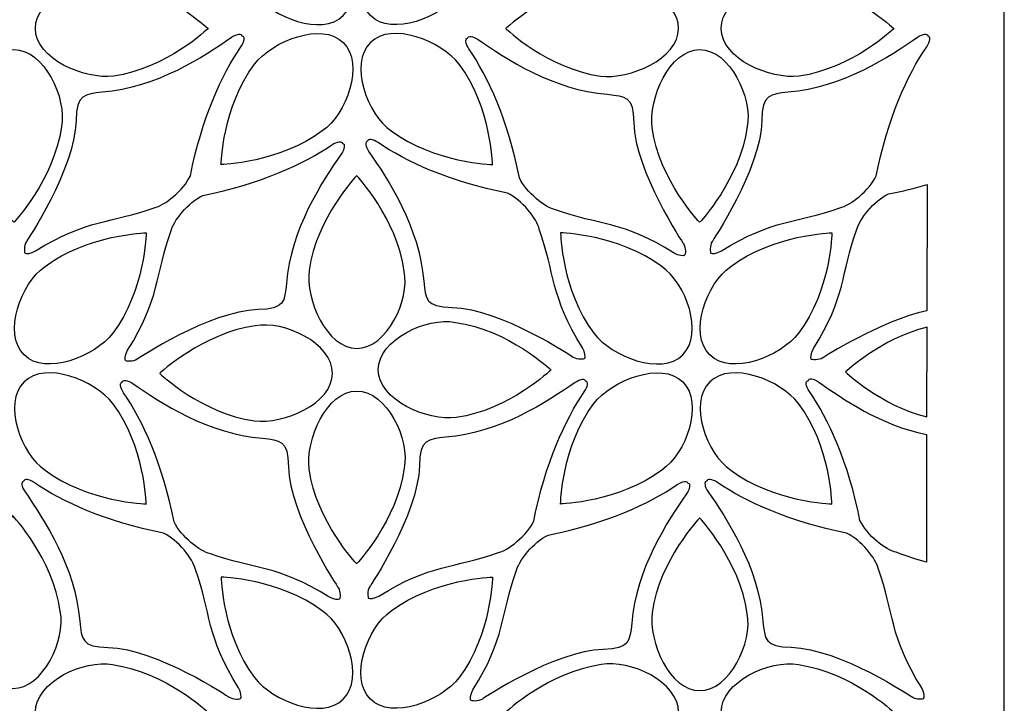
# Model space of a CAD drawing. Units: millimetres. Extents: x -187 to -51, y -115 to 132.
# Drawn here: x -118 to -51, y 32 to 79 of the extents above; entities that cross this region are included whole.
import ezdxf

# ---------------------------------------------------------------- set-up
doc = ezdxf.new("R2010")
doc.units = ezdxf.units.MM
doc.header["$MEASUREMENT"] = 0
doc.layers.add('layer 1', color=7, linetype='Continuous')

msp = doc.modelspace()

# ---------------------------------------------------------------- linework, layer by layer
at = {"layer": 'layer 1', "color": 250}
msp.add_lwpolyline([(-187.3523, -114.9986), (-50.6433, -114.9986), (-50.6433, 131.7528), (-187.3523, 131.7528), (-187.3523, -114.9986)], close=True, dxfattribs=at)
at = {"layer": 'layer 1', "color": 7}
for points, knots in [([(-97.4611, 85.7331), (-95.7978, 84.6157), (-94.5436, 81.1463), (-96.0204, 79.6767), (-96.0204, 79.6767), (-97.4972, 78.2071), (-100.8911, 79.577), (-102.1179, 81.1584), (-102.1179, 81.1584), (-104.3278, 84.0781), (-104.4053, 88.0615), (-104.4053, 88.0615), (-104.4053, 88.0615), (-104.4053, 88.0615), (-100.3808, 87.9431), (-97.4612, 85.7332), (-97.4612, 85.7332), (-97.4612, 85.7332), (-97.4611, 85.7331), (-97.4611, 85.7331)], [0, 0, 0, 0, 0.1666667, 0.1666667, 0.1666667, 0.1666667, 0.3333333, 0.3333333, 0.3333333, 0.3333333, 0.5, 0.5, 0.5, 0.5, 0.6666667, 0.6666667, 0.6666667, 0.6666667, 1, 1, 1, 1]), ([(-92.7227, 85.7331), (-94.386, 84.6157), (-95.6402, 81.1463), (-94.1634, 79.6767), (-94.1634, 79.6767), (-92.6866, 78.2071), (-89.2926, 79.577), (-88.0659, 81.1584), (-88.0659, 81.1584), (-85.856, 84.0781), (-85.7785, 88.0615), (-85.7785, 88.0615), (-85.7785, 88.0615), (-85.7785, 88.0615), (-89.803, 87.9431), (-92.7226, 85.7332), (-92.7226, 85.7332), (-92.7226, 85.7332), (-92.7227, 85.7331), (-92.7227, 85.7331)], [0, 0, 0, 0, 0.1666667, 0.1666667, 0.1666667, 0.1666667, 0.3333333, 0.3333333, 0.3333333, 0.3333333, 0.5, 0.5, 0.5, 0.5, 0.6666667, 0.6666667, 0.6666667, 0.6666667, 1, 1, 1, 1]), ([(-111.8535, 82.046), (-113.8197, 82.432), (-117.1598, 80.8656), (-117.1548, 78.7822), (-117.1548, 78.7822), (-117.1497, 76.6988), (-113.7811, 75.2675), (-111.7956, 75.5183), (-111.7956, 75.5183), (-108.1684, 76.0202), (-105.2969, 78.7822), (-105.2969, 78.7822), (-105.2969, 78.7822), (-105.2969, 78.7822), (-108.2264, 81.5442), (-111.8535, 82.046), (-111.8535, 82.046), (-111.8535, 82.046), (-111.8535, 82.046), (-111.8535, 82.046)], [0, 0, 0, 0, 0.1666667, 0.1666667, 0.1666667, 0.1666667, 0.3333333, 0.3333333, 0.3333333, 0.3333333, 0.5, 0.5, 0.5, 0.5, 0.6666667, 0.6666667, 0.6666667, 0.6666667, 1, 1, 1, 1]), ([(-78.3074, 82.046), (-76.3411, 82.432), (-73.001, 80.8656), (-73.006, 78.7822), (-73.006, 78.7822), (-73.0111, 76.6988), (-76.3797, 75.2675), (-78.3653, 75.5183), (-78.3653, 75.5183), (-81.9924, 76.0202), (-84.8639, 78.7822), (-84.8639, 78.7822), (-84.8639, 78.7822), (-84.8639, 78.7822), (-81.9344, 81.5442), (-78.3073, 82.046), (-78.3073, 82.046), (-78.3073, 82.046), (-78.3074, 82.046), (-78.3074, 82.046)], [0, 0, 0, 0, 0.1666667, 0.1666667, 0.1666667, 0.1666667, 0.3333333, 0.3333333, 0.3333333, 0.3333333, 0.5, 0.5, 0.5, 0.5, 0.6666667, 0.6666667, 0.6666667, 0.6666667, 1, 1, 1, 1]), ([(-64.7775, 82.046), (-66.7437, 82.432), (-70.0838, 80.8656), (-70.0788, 78.7822), (-70.0788, 78.7822), (-70.0737, 76.6988), (-66.7052, 75.2675), (-64.7196, 75.5183), (-64.7196, 75.5183), (-61.0924, 76.0202), (-58.2209, 78.7822), (-58.2209, 78.7822), (-58.2209, 78.7822), (-58.2209, 78.7822), (-61.1504, 81.5442), (-64.7775, 82.046), (-64.7775, 82.046), (-64.7775, 82.046), (-64.7775, 82.046), (-64.7775, 82.046)], [0, 0, 0, 0, 0.1666667, 0.1666667, 0.1666667, 0.1666667, 0.3333333, 0.3333333, 0.3333333, 0.3333333, 0.5, 0.5, 0.5, 0.5, 0.6666667, 0.6666667, 0.6666667, 0.6666667, 1, 1, 1, 1]), ([(-97.4611, 71.7632), (-95.7978, 72.8807), (-94.5436, 76.3501), (-96.0204, 77.8197), (-96.0204, 77.8197), (-97.4972, 79.2893), (-100.8911, 77.9194), (-102.1179, 76.338), (-102.1179, 76.338), (-104.3278, 73.4183), (-104.4053, 69.4348), (-104.4053, 69.4348), (-104.4053, 69.4348), (-104.4053, 69.4348), (-100.3808, 69.5533), (-97.4612, 71.7632), (-97.4612, 71.7632), (-97.4612, 71.7632), (-97.4611, 71.7632), (-97.4611, 71.7632)], [0, 0, 0, 0, 0.1666667, 0.1666667, 0.1666667, 0.1666667, 0.3333333, 0.3333333, 0.3333333, 0.3333333, 0.5, 0.5, 0.5, 0.5, 0.6666667, 0.6666667, 0.6666667, 0.6666667, 1, 1, 1, 1]), ([(-92.7227, 71.7632), (-94.386, 72.8807), (-95.6402, 76.3501), (-94.1634, 77.8197), (-94.1634, 77.8197), (-92.6866, 79.2893), (-89.2926, 77.9194), (-88.0659, 76.338), (-88.0659, 76.338), (-85.856, 73.4183), (-85.7785, 69.4348), (-85.7785, 69.4348), (-85.7785, 69.4348), (-85.7785, 69.4348), (-89.803, 69.5533), (-92.7226, 71.7632), (-92.7226, 71.7632), (-92.7226, 71.7632), (-92.7227, 71.7632), (-92.7227, 71.7632)], [0, 0, 0, 0, 0.1666667, 0.1666667, 0.1666667, 0.1666667, 0.3333333, 0.3333333, 0.3333333, 0.3333333, 0.5, 0.5, 0.5, 0.5, 0.6666667, 0.6666667, 0.6666667, 0.6666667, 1, 1, 1, 1]), ([(-114.3638, 72.4562), (-114.3496, 74.3059), (-113.7653, 74.2705), (-112.5698, 74.4123), (-112.5698, 74.4123), (-108.8429, 74.6952), (-105.5516, 76.8757), (-103.6852, 78.167), (-103.6852, 78.167), (-103.3144, 78.4235), (-102.9809, 78.4521), (-102.9554, 78.2598), (-102.9554, 78.2598), (-102.763, 78.2343), (-102.7917, 77.9007), (-103.0482, 77.53), (-103.0482, 77.53), (-104.3394, 75.6636), (-105.7503, 72.5922), (-106.5169, 68.6674), (-106.5169, 68.6674), (-106.9841, 67.6671), (-108.2947, 66.6237), (-109.0008, 66.4775), (-109.0008, 66.4775), (-111.9823, 65.3978), (-113.5797, 65.7456), (-117.1437, 63.5085), (-117.1437, 63.5085), (-117.4334, 63.3266), (-117.8462, 63.2999), (-117.8567, 63.3585), (-117.8567, 63.3585), (-117.9152, 63.3689), (-117.9654, 63.8767), (-117.7726, 64.1594), (-117.7726, 64.1594), (-117.7727, 64.1594), (-114.4515, 69.1031), (-114.3638, 72.4562)], [0, 0, 0, 0, 0.0909091, 0.0909091, 0.0909091, 0.0909091, 0.1818182, 0.1818182, 0.1818182, 0.1818182, 0.2727273, 0.2727273, 0.2727273, 0.2727273, 0.3636364, 0.3636364, 0.3636364, 0.3636364, 0.4545455, 0.4545455, 0.4545455, 0.4545455, 0.5454545, 0.5454545, 0.5454545, 0.5454545, 0.6363636, 0.6363636, 0.6363636, 0.6363636, 0.7272727, 0.7272727, 0.7272727, 0.7272727, 0.8181818, 0.8181818, 0.8181818, 0.8181818, 1, 1, 1, 1]), ([(-67.2878, 72.4562), (-67.2736, 74.3059), (-66.6893, 74.2705), (-65.4938, 74.4123), (-65.4938, 74.4123), (-61.7669, 74.6952), (-58.4756, 76.8757), (-56.6092, 78.167), (-56.6092, 78.167), (-56.2384, 78.4235), (-55.9049, 78.4521), (-55.8794, 78.2598), (-55.8794, 78.2598), (-55.687, 78.2343), (-55.7158, 77.9007), (-55.9722, 77.53), (-55.9722, 77.53), (-57.2634, 75.6636), (-58.6743, 72.5922), (-59.4409, 68.6674), (-59.4409, 68.6674), (-59.9081, 67.6671), (-61.2187, 66.6237), (-61.9248, 66.4775), (-61.9248, 66.4775), (-64.9063, 65.3978), (-66.5037, 65.7456), (-70.0677, 63.5085), (-70.0677, 63.5085), (-70.3574, 63.3266), (-70.7703, 63.2999), (-70.7807, 63.3585), (-70.7807, 63.3585), (-70.8392, 63.3689), (-70.8894, 63.8767), (-70.6966, 64.1594), (-70.6966, 64.1594), (-70.6967, 64.1594), (-67.3755, 69.1031), (-67.2878, 72.4562)], [0, 0, 0, 0, 0.0909091, 0.0909091, 0.0909091, 0.0909091, 0.1818182, 0.1818182, 0.1818182, 0.1818182, 0.2727273, 0.2727273, 0.2727273, 0.2727273, 0.3636364, 0.3636364, 0.3636364, 0.3636364, 0.4545455, 0.4545455, 0.4545455, 0.4545455, 0.5454545, 0.5454545, 0.5454545, 0.5454545, 0.6363636, 0.6363636, 0.6363636, 0.6363636, 0.7272727, 0.7272727, 0.7272727, 0.7272727, 0.8181818, 0.8181818, 0.8181818, 0.8181818, 1, 1, 1, 1]), ([(-76.0794, 72.3097), (-76.0937, 74.1594), (-76.6779, 74.124), (-77.8735, 74.2658), (-77.8735, 74.2658), (-81.6003, 74.5487), (-84.8917, 76.7292), (-86.758, 78.0205), (-86.758, 78.0205), (-87.1288, 78.277), (-87.4624, 78.3057), (-87.4879, 78.1133), (-87.4879, 78.1133), (-87.6802, 78.0878), (-87.6515, 77.7543), (-87.395, 77.3835), (-87.395, 77.3835), (-86.1039, 75.5171), (-84.693, 72.4457), (-83.9263, 68.5209), (-83.9263, 68.5209), (-83.4591, 67.5206), (-82.1486, 66.4772), (-81.4424, 66.331), (-81.4424, 66.331), (-78.4609, 65.2513), (-76.8635, 65.5991), (-73.2995, 63.362), (-73.2995, 63.362), (-73.0098, 63.1801), (-72.597, 63.1534), (-72.5865, 63.212), (-72.5865, 63.212), (-72.528, 63.2224), (-72.4779, 63.7303), (-72.6706, 64.013), (-72.6706, 64.013), (-72.6706, 64.0129), (-75.9918, 68.9567), (-76.0794, 72.3097)], [0, 0, 0, 0, 0.0909091, 0.0909091, 0.0909091, 0.0909091, 0.1818182, 0.1818182, 0.1818182, 0.1818182, 0.2727273, 0.2727273, 0.2727273, 0.2727273, 0.3636364, 0.3636364, 0.3636364, 0.3636364, 0.4545455, 0.4545455, 0.4545455, 0.4545455, 0.5454545, 0.5454545, 0.5454545, 0.5454545, 0.6363636, 0.6363636, 0.6363636, 0.6363636, 0.7272727, 0.7272727, 0.7272727, 0.7272727, 0.8181818, 0.8181818, 0.8181818, 0.8181818, 1, 1, 1, 1]), ([(-115.3697, 72.0323), (-114.9837, 73.9986), (-116.5501, 77.3387), (-118.6336, 77.3337), (-118.6336, 77.3337), (-120.7169, 77.3286), (-122.1482, 73.96), (-121.8974, 71.9744), (-121.8974, 71.9744), (-121.3956, 68.3473), (-118.6336, 65.4758), (-118.6336, 65.4758), (-118.6336, 65.4758), (-118.6336, 65.4758), (-115.8716, 68.4053), (-115.3697, 72.0324), (-115.3697, 72.0324), (-115.3697, 72.0324), (-115.3697, 72.0323), (-115.3697, 72.0323)], [0, 0, 0, 0, 0.1666667, 0.1666667, 0.1666667, 0.1666667, 0.3333333, 0.3333333, 0.3333333, 0.3333333, 0.5, 0.5, 0.5, 0.5, 0.6666667, 0.6666667, 0.6666667, 0.6666667, 1, 1, 1, 1]), ([(-68.2937, 72.0323), (-67.9077, 73.9986), (-69.4742, 77.3387), (-71.5576, 77.3337), (-71.5576, 77.3337), (-73.6409, 77.3286), (-75.0722, 73.96), (-74.8214, 71.9744), (-74.8214, 71.9744), (-74.3196, 68.3473), (-71.5576, 65.4758), (-71.5576, 65.4758), (-71.5576, 65.4758), (-71.5576, 65.4758), (-68.7956, 68.4053), (-68.2937, 72.0324), (-68.2937, 72.0324), (-68.2937, 72.0324), (-68.2937, 72.0323), (-68.2937, 72.0323)], [0, 0, 0, 0, 0.1666667, 0.1666667, 0.1666667, 0.1666667, 0.3333333, 0.3333333, 0.3333333, 0.3333333, 0.5, 0.5, 0.5, 0.5, 0.6666667, 0.6666667, 0.6666667, 0.6666667, 1, 1, 1, 1]), ([(-101.8758, 59.4806), (-100.0261, 59.4948), (-100.0615, 60.0791), (-99.9197, 61.2746), (-99.9197, 61.2746), (-99.6368, 65.0015), (-97.4563, 68.2928), (-96.1651, 70.1592), (-96.1651, 70.1592), (-95.9085, 70.53), (-95.8799, 70.8635), (-96.0722, 70.889), (-96.0722, 70.889), (-96.0977, 71.0814), (-96.4313, 71.0527), (-96.8021, 70.7962), (-96.8021, 70.7962), (-98.6684, 69.505), (-101.7398, 68.0941), (-105.6646, 67.3275), (-105.6646, 67.3275), (-106.6649, 66.8603), (-107.7083, 65.5497), (-107.8545, 64.8436), (-107.8545, 64.8436), (-108.9343, 61.8621), (-108.5864, 60.2647), (-110.8235, 56.7007), (-110.8235, 56.7007), (-111.0054, 56.411), (-111.0321, 55.9982), (-110.9736, 55.9877), (-110.9736, 55.9877), (-110.9631, 55.9292), (-110.4553, 55.879), (-110.1726, 56.0718), (-110.1726, 56.0718), (-110.1726, 56.0717), (-105.2289, 59.3929), (-101.8758, 59.4806)], [0, 0, 0, 0, 0.0909091, 0.0909091, 0.0909091, 0.0909091, 0.1818182, 0.1818182, 0.1818182, 0.1818182, 0.2727273, 0.2727273, 0.2727273, 0.2727273, 0.3636364, 0.3636364, 0.3636364, 0.3636364, 0.4545455, 0.4545455, 0.4545455, 0.4545455, 0.5454545, 0.5454545, 0.5454545, 0.5454545, 0.6363636, 0.6363636, 0.6363636, 0.6363636, 0.7272727, 0.7272727, 0.7272727, 0.7272727, 0.8181818, 0.8181818, 0.8181818, 0.8181818, 1, 1, 1, 1]), ([(-88.5451, 59.6357), (-90.3948, 59.65), (-90.3594, 60.2342), (-90.5012, 61.4298), (-90.5012, 61.4298), (-90.7841, 65.1566), (-92.9647, 68.448), (-94.2559, 70.3143), (-94.2559, 70.3143), (-94.5124, 70.6851), (-94.5411, 71.0187), (-94.3487, 71.0441), (-94.3487, 71.0441), (-94.3232, 71.2365), (-93.9897, 71.2078), (-93.6189, 70.9513), (-93.6189, 70.9513), (-91.7525, 69.6601), (-88.6811, 68.2493), (-84.7564, 67.4826), (-84.7564, 67.4826), (-83.7561, 67.0154), (-82.7127, 65.7048), (-82.5664, 64.9987), (-82.5664, 64.9987), (-81.4867, 62.0172), (-81.8345, 60.4198), (-79.5974, 56.8558), (-79.5974, 56.8558), (-79.4156, 56.5661), (-79.3888, 56.1533), (-79.4474, 56.1428), (-79.4474, 56.1428), (-79.4579, 56.0843), (-79.9657, 56.0342), (-80.2484, 56.2269), (-80.2484, 56.2269), (-80.2483, 56.2269), (-85.1921, 59.5481), (-88.5451, 59.6357)], [0, 0, 0, 0, 0.0909091, 0.0909091, 0.0909091, 0.0909091, 0.1818182, 0.1818182, 0.1818182, 0.1818182, 0.2727273, 0.2727273, 0.2727273, 0.2727273, 0.3636364, 0.3636364, 0.3636364, 0.3636364, 0.4545455, 0.4545455, 0.4545455, 0.4545455, 0.5454545, 0.5454545, 0.5454545, 0.5454545, 0.6363636, 0.6363636, 0.6363636, 0.6363636, 0.7272727, 0.7272727, 0.7272727, 0.7272727, 0.8181818, 0.8181818, 0.8181818, 0.8181818, 1, 1, 1, 1]), ([(-91.8348, 62.1208), (-91.4488, 60.1545), (-93.0152, 56.8145), (-95.0986, 56.8195), (-95.0986, 56.8195), (-97.182, 56.8245), (-98.6133, 60.1931), (-98.3625, 62.1787), (-98.3625, 62.1787), (-97.8606, 65.8058), (-95.0986, 68.6774), (-95.0986, 68.6774), (-95.0986, 68.6774), (-95.0986, 68.6774), (-92.3366, 65.7479), (-91.8348, 62.1207), (-91.8348, 62.1207), (-91.8348, 62.1207), (-91.8348, 62.1208), (-91.8348, 62.1208)], [0, 0, 0, 0, 0.1666667, 0.1666667, 0.1666667, 0.1666667, 0.3333333, 0.3333333, 0.3333333, 0.3333333, 0.5, 0.5, 0.5, 0.5, 0.6666667, 0.6666667, 0.6666667, 0.6666667, 1, 1, 1, 1]), ([(-55.9461, 68.0714), (-56.8152, 67.8112), (-57.6074, 67.6194), (-58.5886, 67.4278), (-58.5886, 67.4278), (-59.5889, 66.9606), (-60.6323, 65.65), (-60.7785, 64.9439), (-60.7785, 64.9439), (-61.8583, 61.9624), (-61.5104, 60.365), (-63.7475, 56.801), (-63.7475, 56.801), (-63.9294, 56.5113), (-63.9561, 56.0985), (-63.8976, 56.088), (-63.8976, 56.088), (-63.8871, 56.0295), (-63.3793, 55.9794), (-63.0966, 56.1721), (-63.0966, 56.1721), (-63.0966, 56.1721), (-59.1493, 58.7149), (-55.9566, 59.4093), (-55.9566, 59.4093), (-55.9566, 59.4093), (-55.9461, 68.0714), (-55.9461, 68.0714)], [0, 0, 0, 0, 0.125, 0.125, 0.125, 0.125, 0.25, 0.25, 0.25, 0.25, 0.375, 0.375, 0.375, 0.375, 0.5, 0.5, 0.5, 0.5, 0.625, 0.625, 0.625, 0.625, 0.75, 0.75, 0.75, 0.75, 1, 1, 1, 1]), ([(-116.4969, 62.4313), (-118.1602, 61.3139), (-119.4144, 57.8445), (-117.9376, 56.3749), (-117.9376, 56.3749), (-116.4608, 54.9053), (-113.0668, 56.2752), (-111.8401, 57.8566), (-111.8401, 57.8566), (-109.6302, 60.7763), (-109.5527, 64.7597), (-109.5527, 64.7597), (-109.5527, 64.7597), (-109.5527, 64.7597), (-113.5772, 64.6413), (-116.4968, 62.4314), (-116.4968, 62.4314), (-116.4968, 62.4314), (-116.4969, 62.4313), (-116.4969, 62.4313)], [0, 0, 0, 0, 0.1666667, 0.1666667, 0.1666667, 0.1666667, 0.3333333, 0.3333333, 0.3333333, 0.3333333, 0.5, 0.5, 0.5, 0.5, 0.6666667, 0.6666667, 0.6666667, 0.6666667, 1, 1, 1, 1]), ([(-74.1593, 62.4313), (-72.496, 61.3139), (-71.2419, 57.8445), (-72.7186, 56.3749), (-72.7186, 56.3749), (-74.1954, 54.9053), (-77.5894, 56.2752), (-78.8161, 57.8566), (-78.8161, 57.8566), (-81.026, 60.7763), (-81.1035, 64.7597), (-81.1035, 64.7597), (-81.1035, 64.7597), (-81.1035, 64.7597), (-77.079, 64.6413), (-74.1594, 62.4314), (-74.1594, 62.4314), (-74.1594, 62.4314), (-74.1593, 62.4313), (-74.1593, 62.4313)], [0, 0, 0, 0, 0.1666667, 0.1666667, 0.1666667, 0.1666667, 0.3333333, 0.3333333, 0.3333333, 0.3333333, 0.5, 0.5, 0.5, 0.5, 0.6666667, 0.6666667, 0.6666667, 0.6666667, 1, 1, 1, 1]), ([(-69.4209, 62.4313), (-71.0842, 61.3139), (-72.3384, 57.8445), (-70.8616, 56.3749), (-70.8616, 56.3749), (-69.3848, 54.9053), (-65.9909, 56.2752), (-64.7642, 57.8566), (-64.7642, 57.8566), (-62.5542, 60.7763), (-62.4768, 64.7597), (-62.4768, 64.7597), (-62.4768, 64.7597), (-62.4768, 64.7597), (-66.5012, 64.6413), (-69.4209, 62.4314), (-69.4209, 62.4314), (-69.4209, 62.4314), (-69.4209, 62.4313), (-69.4209, 62.4313)], [0, 0, 0, 0, 0.1666667, 0.1666667, 0.1666667, 0.1666667, 0.3333333, 0.3333333, 0.3333333, 0.3333333, 0.5, 0.5, 0.5, 0.5, 0.6666667, 0.6666667, 0.6666667, 0.6666667, 1, 1, 1, 1]), ([(-88.3186, 58.6046), (-90.2848, 58.9906), (-93.6249, 57.4242), (-93.6199, 55.3408), (-93.6199, 55.3408), (-93.6148, 53.2574), (-90.2463, 51.8261), (-88.2607, 52.0769), (-88.2607, 52.0769), (-84.6335, 52.5788), (-81.762, 55.3408), (-81.762, 55.3408), (-81.762, 55.3408), (-81.762, 55.3408), (-84.6915, 58.1027), (-88.3186, 58.6046), (-88.3186, 58.6046), (-88.3186, 58.6046), (-88.3186, 58.6046), (-88.3186, 58.6046)], [0, 0, 0, 0, 0.1666667, 0.1666667, 0.1666667, 0.1666667, 0.3333333, 0.3333333, 0.3333333, 0.3333333, 0.5, 0.5, 0.5, 0.5, 0.6666667, 0.6666667, 0.6666667, 0.6666667, 1, 1, 1, 1]), ([(-102.0629, 58.367), (-100.0966, 58.753), (-96.7565, 57.1866), (-96.7615, 55.1031), (-96.7615, 55.1031), (-96.7666, 53.0198), (-100.1352, 51.5885), (-102.1208, 51.8393), (-102.1208, 51.8393), (-105.7479, 52.3411), (-108.6194, 55.1031), (-108.6194, 55.1031), (-108.6194, 55.1031), (-108.6194, 55.1031), (-105.6899, 57.8651), (-102.0628, 58.367), (-102.0628, 58.367), (-102.0628, 58.367), (-102.0629, 58.367), (-102.0629, 58.367)], [0, 0, 0, 0, 0.1666667, 0.1666667, 0.1666667, 0.1666667, 0.3333333, 0.3333333, 0.3333333, 0.3333333, 0.5, 0.5, 0.5, 0.5, 0.6666667, 0.6666667, 0.6666667, 0.6666667, 1, 1, 1, 1]), ([(-55.9618, 52.1159), (-59.1442, 52.8959), (-61.5434, 55.2035), (-61.5434, 55.2035), (-61.5434, 55.2035), (-61.5434, 55.2035), (-59.1187, 57.4894), (-55.95, 58.2799), (-55.95, 58.2799), (-55.95, 58.2799), (-55.9618, 52.1159), (-55.9618, 52.1159)], [0, 0, 0, 0, 0.25, 0.25, 0.25, 0.25, 0.5, 0.5, 0.5, 0.5, 1, 1, 1, 1]), ([(-116.4969, 48.4614), (-118.1602, 49.5789), (-119.4144, 53.0483), (-117.9376, 54.5179), (-117.9376, 54.5179), (-116.4608, 55.9875), (-113.0668, 54.6176), (-111.8401, 53.0362), (-111.8401, 53.0362), (-109.6302, 50.1165), (-109.5527, 46.133), (-109.5527, 46.133), (-109.5527, 46.133), (-109.5527, 46.133), (-113.5772, 46.2515), (-116.4968, 48.4614), (-116.4968, 48.4614), (-116.4968, 48.4614), (-116.4969, 48.4614), (-116.4969, 48.4614)], [0, 0, 0, 0, 0.1666667, 0.1666667, 0.1666667, 0.1666667, 0.3333333, 0.3333333, 0.3333333, 0.3333333, 0.5, 0.5, 0.5, 0.5, 0.6666667, 0.6666667, 0.6666667, 0.6666667, 1, 1, 1, 1]), ([(-74.1593, 48.4614), (-72.496, 49.5789), (-71.2419, 53.0483), (-72.7186, 54.5179), (-72.7186, 54.5179), (-74.1954, 55.9875), (-77.5894, 54.6176), (-78.8161, 53.0362), (-78.8161, 53.0362), (-81.026, 50.1165), (-81.1035, 46.133), (-81.1035, 46.133), (-81.1035, 46.133), (-81.1035, 46.133), (-77.079, 46.2515), (-74.1594, 48.4614), (-74.1594, 48.4614), (-74.1594, 48.4614), (-74.1593, 48.4614), (-74.1593, 48.4614)], [0, 0, 0, 0, 0.1666667, 0.1666667, 0.1666667, 0.1666667, 0.3333333, 0.3333333, 0.3333333, 0.3333333, 0.5, 0.5, 0.5, 0.5, 0.6666667, 0.6666667, 0.6666667, 0.6666667, 1, 1, 1, 1]), ([(-69.4209, 48.4614), (-71.0842, 49.5789), (-72.3384, 53.0483), (-70.8616, 54.5179), (-70.8616, 54.5179), (-69.3848, 55.9875), (-65.9909, 54.6176), (-64.7642, 53.0362), (-64.7642, 53.0362), (-62.5542, 50.1165), (-62.4768, 46.133), (-62.4768, 46.133), (-62.4768, 46.133), (-62.4768, 46.133), (-66.5012, 46.2515), (-69.4209, 48.4614), (-69.4209, 48.4614), (-69.4209, 48.4614), (-69.4209, 48.4614), (-69.4209, 48.4614)], [0, 0, 0, 0, 0.1666667, 0.1666667, 0.1666667, 0.1666667, 0.3333333, 0.3333333, 0.3333333, 0.3333333, 0.5, 0.5, 0.5, 0.5, 0.6666667, 0.6666667, 0.6666667, 0.6666667, 1, 1, 1, 1]), ([(-90.7906, 48.7586), (-90.7764, 50.6083), (-90.1921, 50.5729), (-88.9966, 50.7147), (-88.9966, 50.7147), (-85.2697, 50.9976), (-81.9784, 53.1781), (-80.112, 54.4694), (-80.112, 54.4694), (-79.7412, 54.7259), (-79.4077, 54.7546), (-79.3822, 54.5622), (-79.3822, 54.5622), (-79.1898, 54.5367), (-79.2185, 54.2032), (-79.475, 53.8324), (-79.475, 53.8324), (-80.7662, 51.966), (-82.1771, 48.8946), (-82.9437, 44.9698), (-82.9437, 44.9698), (-83.4109, 43.9695), (-84.7215, 42.9261), (-85.4276, 42.7799), (-85.4276, 42.7799), (-88.4091, 41.7002), (-90.0065, 42.048), (-93.5705, 39.8109), (-93.5705, 39.8109), (-93.8602, 39.629), (-94.273, 39.6023), (-94.2835, 39.6609), (-94.2835, 39.6609), (-94.342, 39.6713), (-94.3922, 40.1792), (-94.1994, 40.4619), (-94.1994, 40.4619), (-94.1995, 40.4618), (-90.8783, 45.4056), (-90.7906, 48.7586)], [0, 0, 0, 0, 0.0909091, 0.0909091, 0.0909091, 0.0909091, 0.1818182, 0.1818182, 0.1818182, 0.1818182, 0.2727273, 0.2727273, 0.2727273, 0.2727273, 0.3636364, 0.3636364, 0.3636364, 0.3636364, 0.4545455, 0.4545455, 0.4545455, 0.4545455, 0.5454545, 0.5454545, 0.5454545, 0.5454545, 0.6363636, 0.6363636, 0.6363636, 0.6363636, 0.7272727, 0.7272727, 0.7272727, 0.7272727, 0.8181818, 0.8181818, 0.8181818, 0.8181818, 1, 1, 1, 1]), ([(-55.9855, 50.9046), (-59.1376, 51.5292), (-61.7535, 53.3758), (-63.3866, 54.5057), (-63.3866, 54.5057), (-63.7574, 54.7622), (-64.0909, 54.7908), (-64.1164, 54.5985), (-64.1164, 54.5985), (-64.3088, 54.573), (-64.2801, 54.2394), (-64.0236, 53.8686), (-64.0236, 53.8686), (-62.7324, 52.0023), (-61.3215, 48.9309), (-60.5549, 45.0061), (-60.5549, 45.0061), (-60.0877, 44.0058), (-58.7771, 42.9624), (-58.071, 42.8162), (-58.071, 42.8162), (-57.3256, 42.5463), (-56.6126, 42.2935), (-55.988, 42.1393), (-55.988, 42.1393), (-55.988, 42.1393), (-55.9855, 50.9046), (-55.9855, 50.9046)], [0, 0, 0, 0, 0.125, 0.125, 0.125, 0.125, 0.25, 0.25, 0.25, 0.25, 0.375, 0.375, 0.375, 0.375, 0.5, 0.5, 0.5, 0.5, 0.625, 0.625, 0.625, 0.625, 0.75, 0.75, 0.75, 0.75, 1, 1, 1, 1]), ([(-99.784, 48.6945), (-99.7982, 50.5443), (-100.3825, 50.5089), (-101.578, 50.6507), (-101.578, 50.6507), (-105.3049, 50.9336), (-108.5962, 53.1141), (-110.4626, 54.4053), (-110.4626, 54.4053), (-110.8334, 54.6619), (-111.1669, 54.6905), (-111.1924, 54.4982), (-111.1924, 54.4982), (-111.3848, 54.4727), (-111.356, 54.1391), (-111.0996, 53.7683), (-111.0996, 53.7683), (-109.8084, 51.902), (-108.3975, 48.8306), (-107.6309, 44.9058), (-107.6309, 44.9058), (-107.1637, 43.9055), (-105.8531, 42.8621), (-105.147, 42.7159), (-105.147, 42.7159), (-102.1655, 41.6361), (-100.5681, 41.9839), (-97.0041, 39.7469), (-97.0041, 39.7469), (-96.7144, 39.565), (-96.3015, 39.5382), (-96.2911, 39.5968), (-96.2911, 39.5968), (-96.2326, 39.6073), (-96.1824, 40.1151), (-96.3752, 40.3978), (-96.3752, 40.3978), (-96.3751, 40.3977), (-99.6963, 45.3415), (-99.784, 48.6945)], [0, 0, 0, 0, 0.0909091, 0.0909091, 0.0909091, 0.0909091, 0.1818182, 0.1818182, 0.1818182, 0.1818182, 0.2727273, 0.2727273, 0.2727273, 0.2727273, 0.3636364, 0.3636364, 0.3636364, 0.3636364, 0.4545455, 0.4545455, 0.4545455, 0.4545455, 0.5454545, 0.5454545, 0.5454545, 0.5454545, 0.6363636, 0.6363636, 0.6363636, 0.6363636, 0.7272727, 0.7272727, 0.7272727, 0.7272727, 0.8181818, 0.8181818, 0.8181818, 0.8181818, 1, 1, 1, 1]), ([(-91.8348, 48.5909), (-91.4488, 50.5572), (-93.0152, 53.8972), (-95.0986, 53.8922), (-95.0986, 53.8922), (-97.182, 53.8872), (-98.6133, 50.5186), (-98.3625, 48.533), (-98.3625, 48.533), (-97.8606, 44.9059), (-95.0986, 42.0344), (-95.0986, 42.0344), (-95.0986, 42.0344), (-95.0986, 42.0344), (-92.3366, 44.9638), (-91.8348, 48.591), (-91.8348, 48.591), (-91.8348, 48.591), (-91.8348, 48.5909), (-91.8348, 48.5909)], [0, 0, 0, 0, 0.1666667, 0.1666667, 0.1666667, 0.1666667, 0.3333333, 0.3333333, 0.3333333, 0.3333333, 0.5, 0.5, 0.5, 0.5, 0.6666667, 0.6666667, 0.6666667, 0.6666667, 1, 1, 1, 1]), ([(-112.1557, 36.2818), (-114.0055, 36.2961), (-113.9701, 36.8803), (-114.1119, 38.0759), (-114.1119, 38.0759), (-114.3948, 41.8027), (-116.5753, 45.0941), (-117.8665, 46.9604), (-117.8665, 46.9604), (-118.1231, 47.3312), (-118.1517, 47.6648), (-117.9593, 47.6903), (-117.9593, 47.6903), (-117.9339, 47.8826), (-117.6003, 47.8539), (-117.2295, 47.5974), (-117.2295, 47.5974), (-115.3632, 46.3063), (-112.2917, 44.8954), (-108.367, 44.1287), (-108.367, 44.1287), (-107.3667, 43.6615), (-106.3233, 42.351), (-106.1771, 41.6448), (-106.1771, 41.6448), (-105.0973, 38.6633), (-105.4451, 37.0659), (-103.2081, 33.5019), (-103.2081, 33.5019), (-103.0262, 33.2122), (-102.9994, 32.7994), (-103.058, 32.7889), (-103.058, 32.7889), (-103.0685, 32.7304), (-103.5763, 32.6803), (-103.859, 32.873), (-103.859, 32.873), (-103.8589, 32.873), (-108.8027, 36.1942), (-112.1557, 36.2818)], [0, 0, 0, 0, 0.0909091, 0.0909091, 0.0909091, 0.0909091, 0.1818182, 0.1818182, 0.1818182, 0.1818182, 0.2727273, 0.2727273, 0.2727273, 0.2727273, 0.3636364, 0.3636364, 0.3636364, 0.3636364, 0.4545455, 0.4545455, 0.4545455, 0.4545455, 0.5454545, 0.5454545, 0.5454545, 0.5454545, 0.6363636, 0.6363636, 0.6363636, 0.6363636, 0.7272727, 0.7272727, 0.7272727, 0.7272727, 0.8181818, 0.8181818, 0.8181818, 0.8181818, 1, 1, 1, 1]), ([(-78.1713, 36.1501), (-76.3216, 36.1644), (-76.357, 36.7486), (-76.2152, 37.9442), (-76.2152, 37.9442), (-75.9323, 41.6711), (-73.7517, 44.9624), (-72.4605, 46.8287), (-72.4605, 46.8287), (-72.204, 47.1995), (-72.1753, 47.5331), (-72.3677, 47.5586), (-72.3677, 47.5586), (-72.3932, 47.7509), (-72.7267, 47.7222), (-73.0975, 47.4657), (-73.0975, 47.4657), (-74.9639, 46.1746), (-78.0353, 44.7637), (-81.9601, 43.997), (-81.9601, 43.997), (-82.9603, 43.5298), (-84.0038, 42.2193), (-84.15, 41.5132), (-84.15, 41.5132), (-85.2297, 38.5317), (-84.8819, 36.9342), (-87.119, 33.3703), (-87.119, 33.3703), (-87.3008, 33.0805), (-87.3276, 32.6677), (-87.269, 32.6572), (-87.269, 32.6572), (-87.2585, 32.5987), (-86.7507, 32.5486), (-86.468, 32.7414), (-86.468, 32.7414), (-86.4681, 32.7413), (-81.5243, 36.0625), (-78.1713, 36.1501)], [0, 0, 0, 0, 0.0909091, 0.0909091, 0.0909091, 0.0909091, 0.1818182, 0.1818182, 0.1818182, 0.1818182, 0.2727273, 0.2727273, 0.2727273, 0.2727273, 0.3636364, 0.3636364, 0.3636364, 0.3636364, 0.4545455, 0.4545455, 0.4545455, 0.4545455, 0.5454545, 0.5454545, 0.5454545, 0.5454545, 0.6363636, 0.6363636, 0.6363636, 0.6363636, 0.7272727, 0.7272727, 0.7272727, 0.7272727, 0.8181818, 0.8181818, 0.8181818, 0.8181818, 1, 1, 1, 1]), ([(-65.264, 36.293), (-67.1137, 36.3072), (-67.0783, 36.8915), (-67.2201, 38.087), (-67.2201, 38.087), (-67.503, 41.8139), (-69.6835, 45.1052), (-70.9748, 46.9716), (-70.9748, 46.9716), (-71.2313, 47.3424), (-71.26, 47.6759), (-71.0676, 47.7014), (-71.0676, 47.7014), (-71.0421, 47.8938), (-70.7086, 47.8651), (-70.3378, 47.6086), (-70.3378, 47.6086), (-68.4714, 46.3174), (-65.4, 44.9065), (-61.4752, 44.1399), (-61.4752, 44.1399), (-60.4749, 43.6727), (-59.4315, 42.3621), (-59.2853, 41.656), (-59.2853, 41.656), (-58.2056, 38.6745), (-58.5534, 37.0771), (-56.3163, 33.5131), (-56.3163, 33.5131), (-56.1345, 33.2234), (-56.1077, 32.8106), (-56.1663, 32.8001), (-56.1663, 32.8001), (-56.1767, 32.7416), (-56.6846, 32.6914), (-56.9673, 32.8842), (-56.9673, 32.8842), (-56.9672, 32.8841), (-61.911, 36.2053), (-65.264, 36.293)], [0, 0, 0, 0, 0.0909091, 0.0909091, 0.0909091, 0.0909091, 0.1818182, 0.1818182, 0.1818182, 0.1818182, 0.2727273, 0.2727273, 0.2727273, 0.2727273, 0.3636364, 0.3636364, 0.3636364, 0.3636364, 0.4545455, 0.4545455, 0.4545455, 0.4545455, 0.5454545, 0.5454545, 0.5454545, 0.5454545, 0.6363636, 0.6363636, 0.6363636, 0.6363636, 0.7272727, 0.7272727, 0.7272727, 0.7272727, 0.8181818, 0.8181818, 0.8181818, 0.8181818, 1, 1, 1, 1]), ([(-115.4454, 38.7669), (-115.0594, 36.8007), (-116.6258, 33.4606), (-118.7092, 33.4656), (-118.7092, 33.4656), (-120.7926, 33.4707), (-122.2239, 36.8392), (-121.9731, 38.8248), (-121.9731, 38.8248), (-121.4712, 42.452), (-118.7092, 45.3235), (-118.7092, 45.3235), (-118.7092, 45.3235), (-118.7092, 45.3235), (-115.9473, 42.394), (-115.4454, 38.7669), (-115.4454, 38.7669), (-115.4454, 38.7669), (-115.4454, 38.7669), (-115.4454, 38.7669)], [0, 0, 0, 0, 0.1666667, 0.1666667, 0.1666667, 0.1666667, 0.3333333, 0.3333333, 0.3333333, 0.3333333, 0.5, 0.5, 0.5, 0.5, 0.6666667, 0.6666667, 0.6666667, 0.6666667, 1, 1, 1, 1]), ([(-68.2937, 38.6167), (-67.9077, 36.6504), (-69.4742, 33.3103), (-71.5576, 33.3153), (-71.5576, 33.3153), (-73.6409, 33.3204), (-75.0722, 36.689), (-74.8214, 38.6746), (-74.8214, 38.6746), (-74.3196, 42.3017), (-71.5576, 45.1732), (-71.5576, 45.1732), (-71.5576, 45.1732), (-71.5576, 45.1732), (-68.7956, 42.2437), (-68.2937, 38.6166), (-68.2937, 38.6166), (-68.2937, 38.6166), (-68.2937, 38.6167), (-68.2937, 38.6167)], [0, 0, 0, 0, 0.1666667, 0.1666667, 0.1666667, 0.1666667, 0.3333333, 0.3333333, 0.3333333, 0.3333333, 0.5, 0.5, 0.5, 0.5, 0.6666667, 0.6666667, 0.6666667, 0.6666667, 1, 1, 1, 1]), ([(-97.4611, 38.7875), (-95.7978, 37.6701), (-94.5436, 34.2007), (-96.0204, 32.7311), (-96.0204, 32.7311), (-97.4972, 31.2615), (-100.8911, 32.6314), (-102.1179, 34.2128), (-102.1179, 34.2128), (-104.3278, 37.1325), (-104.4053, 41.1159), (-104.4053, 41.1159), (-104.4053, 41.1159), (-104.4053, 41.1159), (-100.3808, 40.9975), (-97.4612, 38.7876), (-97.4612, 38.7876), (-97.4612, 38.7876), (-97.4611, 38.7875), (-97.4611, 38.7875)], [0, 0, 0, 0, 0.1666667, 0.1666667, 0.1666667, 0.1666667, 0.3333333, 0.3333333, 0.3333333, 0.3333333, 0.5, 0.5, 0.5, 0.5, 0.6666667, 0.6666667, 0.6666667, 0.6666667, 1, 1, 1, 1]), ([(-92.7227, 38.7875), (-94.386, 37.6701), (-95.6402, 34.2007), (-94.1634, 32.7311), (-94.1634, 32.7311), (-92.6866, 31.2615), (-89.2926, 32.6314), (-88.0659, 34.2128), (-88.0659, 34.2128), (-85.856, 37.1325), (-85.7785, 41.1159), (-85.7785, 41.1159), (-85.7785, 41.1159), (-85.7785, 41.1159), (-89.803, 40.9975), (-92.7226, 38.7876), (-92.7226, 38.7876), (-92.7226, 38.7876), (-92.7227, 38.7875), (-92.7227, 38.7875)], [0, 0, 0, 0, 0.1666667, 0.1666667, 0.1666667, 0.1666667, 0.3333333, 0.3333333, 0.3333333, 0.3333333, 0.5, 0.5, 0.5, 0.5, 0.6666667, 0.6666667, 0.6666667, 0.6666667, 1, 1, 1, 1]), ([(-111.8535, 35.1005), (-113.8197, 35.4865), (-117.1598, 33.92), (-117.1548, 31.8366), (-117.1548, 31.8366), (-117.1497, 29.7532), (-113.7811, 28.322), (-111.7956, 28.5728), (-111.7956, 28.5728), (-108.1684, 29.0746), (-105.2969, 31.8366), (-105.2969, 31.8366), (-105.2969, 31.8366), (-105.2969, 31.8366), (-108.2264, 34.5986), (-111.8535, 35.1005), (-111.8535, 35.1005), (-111.8535, 35.1005), (-111.8535, 35.1005), (-111.8535, 35.1005)], [0, 0, 0, 0, 0.1666667, 0.1666667, 0.1666667, 0.1666667, 0.3333333, 0.3333333, 0.3333333, 0.3333333, 0.5, 0.5, 0.5, 0.5, 0.6666667, 0.6666667, 0.6666667, 0.6666667, 1, 1, 1, 1]), ([(-78.3074, 35.1005), (-76.3411, 35.4865), (-73.001, 33.92), (-73.006, 31.8366), (-73.006, 31.8366), (-73.0111, 29.7532), (-76.3797, 28.322), (-78.3653, 28.5728), (-78.3653, 28.5728), (-81.9924, 29.0746), (-84.8639, 31.8366), (-84.8639, 31.8366), (-84.8639, 31.8366), (-84.8639, 31.8366), (-81.9344, 34.5986), (-78.3073, 35.1005), (-78.3073, 35.1005), (-78.3073, 35.1005), (-78.3074, 35.1005), (-78.3074, 35.1005)], [0, 0, 0, 0, 0.1666667, 0.1666667, 0.1666667, 0.1666667, 0.3333333, 0.3333333, 0.3333333, 0.3333333, 0.5, 0.5, 0.5, 0.5, 0.6666667, 0.6666667, 0.6666667, 0.6666667, 1, 1, 1, 1]), ([(-64.7775, 35.1005), (-66.7437, 35.4865), (-70.0838, 33.92), (-70.0788, 31.8366), (-70.0788, 31.8366), (-70.0737, 29.7532), (-66.7052, 28.322), (-64.7196, 28.5728), (-64.7196, 28.5728), (-61.0924, 29.0746), (-58.2209, 31.8366), (-58.2209, 31.8366), (-58.2209, 31.8366), (-58.2209, 31.8366), (-61.1504, 34.5986), (-64.7775, 35.1005), (-64.7775, 35.1005), (-64.7775, 35.1005), (-64.7775, 35.1005), (-64.7775, 35.1005)], [0, 0, 0, 0, 0.1666667, 0.1666667, 0.1666667, 0.1666667, 0.3333333, 0.3333333, 0.3333333, 0.3333333, 0.5, 0.5, 0.5, 0.5, 0.6666667, 0.6666667, 0.6666667, 0.6666667, 1, 1, 1, 1])]:
    msp.add_open_spline(points, degree=3, knots=knots, dxfattribs=at)

doc.saveas('drawing.dxf')
